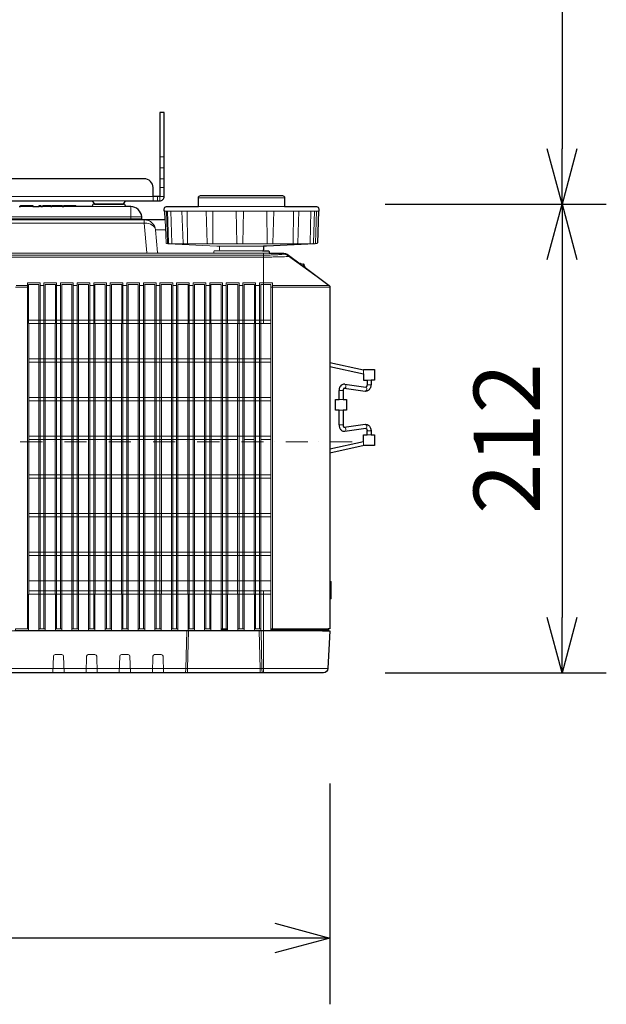
# Model space of a CAD drawing. Extents: x 1000 to 27000, y 2500 to 40000.
# Drawn here: x 10097 to 12750, y 29739 to 34195 of the extents above; entities that cross this region are included whole.
import ezdxf
from ezdxf.enums import TextEntityAlignment as Align

# ---------------------------------------------------------------- set-up
doc = ezdxf.new("R2010")
doc.units = 0
doc.header["$LTSCALE"] = 400
doc.header["$MEASUREMENT"] = 0
doc.linetypes.add('DASHDOT', pattern=[1, 0.5, -0.25, 0, -0.25])
doc.layers.get('0').update_dxf_attribs({"linetype": 'CONTINUOUS'})
doc.layers.add('SUGATA', color=7, linetype='CONTINUOUS')
doc.layers.add('SUNPO', color=1, linetype='CONTINUOUS')
doc.layers.add('THUSIN', color=7, linetype='CONTINUOUS', lineweight=9)
doc.styles.get("Standard").update_dxf_attribs({"font": 'SIMPLEX', "bigfont": 'BIGFONT'})

# ---------------------------------------------------------------- blocks, each defined once
blk = doc.blocks.new('LP-WU9100BJ_304H_SET_SL-902')
at = {"layer": 'SUGATA', "color": 3, "lineweight": 9}
for p, q in [((1230, -5625), (1250, -5625)), ((1230, -5675), (1250, -5675)), ((1230, -5725), (1250, -5725)), ((1230, -5765), (1250, -5765)), ((1075.7, -5825), (924.3, -5825)), ((1220, -5805), (1220, -5825)), ((1405, -5811), (1795, -5811)), ((655.8, -5851), (600, -5851)), ((692.3, -5851), (684, -5851)), ((738.1, -5851), (700.3, -5851)), ((789.1, -5851), (741.7, -5851)), ((851.3, -5851), (795.5, -5851)), ((1079.3, -5851), (920.7, -5851)), ((1250.7, -5871), (1948.2, -5871)), ((1260.7, -5871), (1265.8, -6015.8)), ((1354.3, -5871), (1355.8, -6018.9)), ((1405, -5851), (1795, -5851)), ((1439.8, -5871), (1444.8, -6015.8)), ((1470.8, -5871), (1469.7, -6018.9)), ((1715.1, -5871), (1716.4, -6018.9)), ((-2154.6, -5911), (1154.6, -5911)), ((55, -5896.6), (1148.7, -5896.6)), ((55, -5906.4), (1149.6, -5906.4)), ((1256.4, -5956.6), (1210.9, -5956.6)), ((1286, -6018.9), (1341.7, -6018.9)), ((1700, -6030.4), (1500, -6030.4)), ((1505.8, -6051), (1694.2, -6051)), ((1603.8, -6018.9), (1717.6, -6018.9)), ((1738.2, -6018.9), (1833.4, -6018.9)), ((1908.9, -6018.9), (1848.8, -6018.9)), ((1931.4, -6018.9), (1916.3, -6018.9)), ((-2700, -6070.3), (1700, -6070.3)), ((1700, -6079.2), (-2700, -6079.2)), ((-2222.7, -6061), (1222.7, -6061)), ((1725, -6061), (1475, -6061)), ((1700, -6061), (1700, -6380)), ((1783.8, -6065.8), (1783.3, -6061)), ((1813.1, -6075.3), (1813.3, -6071.2)), ((1995.9, -6208), (1813.1, -6075.3)), ((1868.5, -6108.6), (1868.5, -6112.6)), ((1880.4, -6110.7), (1880.4, -6121.6)), ((1882.7, -6123.2), (1882.7, -6112.5)), ((1733.1, -6216.2), (2000, -6216.2)), ((1739.1, -6208), (1996.7, -6208)), ((2151.8, -6608.2), (2151.8, -6589.8)), ((2167.8, -6636.1), (2185.8, -6636.1)), ((2059.4, -6683.3), (2041.4, -6683.3)), ((2065, -6672.3), (2065.6, -6672.3)), ((2185.8, -6656.9), (2167.8, -6656.9)), ((2059.4, -6724.2), (2041.4, -6724.2)), ((2059.4, -6772.2), (2041.4, -6772.2)), ((2059.4, -6838.9), (2041.4, -6838.9)), ((2167.8, -6865.3), (2185.8, -6865.3)), ((2185.8, -6883.8), (2167.8, -6883.8)), ((2000, -7546.6), (2000, -7627)), ((2000, -7555.6), (2003.7, -7555.8)), ((2000, -7624), (2003.7, -7623.6)), ((-2967.9, -7771), (1965.8, -7771)), ((1700.1, -7771), (1700.1, -7961)), ((1992, -7766), (1733.7, -7766)), ((-2991, -7942), (1991.1, -7942))]:
    blk.add_line(p, q, dxfattribs=at)
at = {"layer": 'SUGATA', "color": 2}
for p, q in [((1868.5, -6108.6), (1880.4, -6110.7)), ((2067.6, -6654.5), (2162.2, -6667.9)), ((2067.6, -6867.7), (2162.2, -6854.3))]:
    blk.add_line(p, q, dxfattribs=at)
at = {"layer": 'SUGATA', "color": 1, "lineweight": 9}
for p, q in [((577.1, -6216.2), (636.9, -6216.2)), ((580.2, -6208), (631.3, -6208)), ((706.3, -6208), (688.7, -6208)), ((781.3, -6208), (763.7, -6208)), ((856.3, -6208), (838.7, -6208)), ((931.3, -6208), (913.7, -6208)), ((1006.3, -6208), (988.7, -6208)), ((1081.3, -6208), (1063.7, -6208)), ((1156.3, -6208), (1138.7, -6208)), ((1231.3, -6208), (1213.7, -6208)), ((1306.3, -6208), (1288.7, -6208)), ((1381.3, -6208), (1363.7, -6208)), ((1456.3, -6208), (1438.7, -6208)), ((1531.3, -6208), (1513.7, -6208)), ((1606.3, -6208), (1588.7, -6208)), ((1681.3, -6208), (1663.7, -6208)), ((1733.1, -6365), (636.9, -6365)), ((1732.5, -6380), (637.5, -6380)), ((1732.5, -6540), (637.5, -6540)), ((637.5, -6555), (1732.5, -6555)), ((1732.5, -6715), (637.5, -6715)), ((637.5, -6730), (1732.5, -6730)), ((1732.5, -6890), (637.5, -6890)), ((637.5, -6905), (1582.5, -6905)), ((1612.5, -6905), (1657.5, -6905)), ((1687.5, -6905), (1732.5, -6905)), ((1732.5, -7065), (637.5, -7065)), ((637.5, -7080), (1732.5, -7080)), ((1732.5, -7240), (637.5, -7240)), ((637.5, -7255), (1732.5, -7255)), ((1732.5, -7415), (637.5, -7415)), ((637.5, -7430), (1732.5, -7430)), ((1057.5, -7415), (1012.5, -7415)), ((637.5, -7545), (1732.5, -7545)), ((1732.5, -7590), (637.5, -7590)), ((637.5, -7605), (1732.5, -7605)), ((683.1, -7761), (711.9, -7761)), ((758.1, -7761), (786.9, -7761)), ((833.1, -7761), (861.9, -7761)), ((908.1, -7761), (936.9, -7761)), ((983.1, -7761), (1011.9, -7761)), ((1058.1, -7761), (1086.9, -7761)), ((1133.1, -7761), (1161.9, -7761)), ((1208.1, -7761), (1236.9, -7761)), ((1283.1, -7761), (1311.9, -7761)), ((1358.1, -7761), (1386.9, -7761)), ((1433.1, -7761), (1461.9, -7761)), ((1508.1, -7761), (1536.9, -7761)), ((1508.1, -7766), (1536.9, -7766)), ((1583.1, -7761), (1611.9, -7761)), ((1658.1, -7761), (1686.9, -7761))]:
    blk.add_line(p, q, dxfattribs=at)
at = {"layer": 'SUGATA', "color": 2}
for points in [[(1200, -5805), (1200, -5765, 0.414214), (1160, -5725), (-67.5, -5725)], [(-36.4, -5825), (924.3, -5825), (934.3, -5840), (1065.7, -5840), (1075.7, -5825), (1230, -5825, 0.414214), (1250, -5805), (1250, -5425), (1230, -5425), (1230, -5805), (1200, -5805)], [(1254.8, -5911), (1253.4, -5871), (1250.7, -5871), (1250.4, -5861.3, -0.424476), (1260.4, -5851), (1405, -5851), (1405, -5811, -0.414214), (1415, -5801), (1785, -5801, -0.414214), (1795, -5811), (1795, -5851), (1939.6, -5851, -0.424476), (1949.6, -5861.3), (1949.3, -5871), (1948.2, -5871), (1943.1, -6015.5, -0.38732), (1940.3, -6018.4), (1931.4, -6018.9), (1712.4, -6030.4), (1700, -6030.4), (1699.2, -6046.3)], [(1253.2, -5911), (1154.6, -5911, -0.388878), (1149.6, -5906.4), (1148.7, -5896.6, 0.388878), (1098.9, -5851), (1079.3, -5851, -0.38888), (1074.4, -5846.4), (1074.2, -5844.6, 0.38888), (1069.2, -5840), (930.8, -5840, 0.38888), (925.8, -5844.6), (925.6, -5846.4, -0.38888), (920.7, -5851), (851.3, -5851)], [(1694.2, -6051), (1721.6, -6051, -0.39896), (1724.6, -6053.8), (1725, -6061), (1783.3, -6061, -0.16153), (1813, -6071), (1865.3, -6110.2)], [(2000, -7761), (1992, -7761), (1992, -7766.2, -0.398941), (1989.2, -7769.2), (1974.1, -7770), (1970, -7770), (1965.8, -7771), (2000.1, -7771), (1991.1, -7942, -0.398959), (1971.1, -7961), (73.3, -7961)], [(1887.2, -6125.9), (1995.7, -6207.2, -0.227567), (2000, -6215.1), (2000, -7546.6), (2003.7, -7546.8), (2003.7, -7626.6), (2000, -7627), (2000, -7761)]]:
    blk.add_lwpolyline(points, format="xyb", dxfattribs=at)
at = {"layer": 'SUGATA', "color": 3, "lineweight": 9}
for points in [[(1200, -5825), (1200, -5805), (-2200, -5805), (-2200, -5825)], [(1230, -5825), (1230, -5805), (1250, -5805)], [(1098.9, -5851), (1098.9, -5896.6), (1099.8, -5906.4), (1099.8, -5911)], [(1280.4, -5871), (1284.1, -6015.9), (1284.1, -6016)], [(1575.3, -5871), (1578.9, -6015.9), (1578.9, -6016)], [(1609.6, -5871), (1606.2, -6015.9), (1606.2, -6016)], [(1833.7, -6016), (1833.7, -6015.9), (1834.9, -5871)], [(1914.2, -5871), (1910.7, -6015.9), (1910.7, -6016)], [(1934.2, -6016), (1934.2, -6015.9), (1939.3, -5871)], [(55, -5926), (1160.2, -5926), (1162.4, -5925.9)], [(1160.2, -5911), (1160.2, -5926), (1171.9, -6059.5), (1171.9, -6061)], [(1268.6, -6018.9), (1268.6, -6018.9)], [(1268.6, -6018.9), (1581.4, -6018.9), (1581.4, -6018.9), (1603.8, -6018.9), (1603.8, -6018.9), (1931.4, -6018.9)], [(1865.3, -6110.2), (1868.5, -6112.6), (1882.7, -6123.2), (1913.8, -6146.6), (1927.7, -6157), (1941.5, -6167.4), (1955.4, -6177.8)], [(2154.9, -6931.8), (2151.8, -6931.8), (2151.8, -6914)], [(1700, -7590), (1700, -7770.5), (599.2, -7770.5), (599.1, -7771)], [(574.2, -7769.5), (577.1, -7769), (599, -7769), (599, -7768.8), (636.3, -7768.8), (636.3, -7761), (577.1, -7761), (577.1, -7769)], [(599, -7771), (599, -7769)], [(1352.1, -7771), (1347.6, -7942), (1347.2, -7961)], [(1355.2, -7961), (1355.6, -7942), (1360.1, -7771)], [(1685, -7961), (1684.6, -7942), (1680.1, -7771)], [(1688.1, -7771), (1692.6, -7942), (1693, -7961)], [(1992, -7761), (1733.7, -7761), (1733.7, -7766), (1733.6, -7767.5), (1733.5, -7769), (1989.2, -7769)]]:
    blk.add_lwpolyline(points, dxfattribs=at)
at = {"layer": 'SUGATA', "color": 2}
for points in [[(594.2, -5851), (600, -5851), (600.3, -5846), (655.5, -5846), (655.8, -5851), (684, -5851), (684.2, -5846), (692, -5846), (692.3, -5851), (700.3, -5851), (700.8, -5846), (737.7, -5846), (738.1, -5851), (741.7, -5851), (742.1, -5846), (788.7, -5846), (789.1, -5851), (795.5, -5851), (795.8, -5846), (851, -5846), (851.3, -5851)], [(2000, -6555.9), (2151.8, -6589.8), (2151.8, -6588.1), (2201.8, -6588.1), (2201.8, -6636.1), (2185.8, -6636.1), (2185.8, -6656.9)], [(2000, -6574.4), (2151.8, -6608.2), (2151.8, -6636.1), (2167.8, -6636.1), (2167.8, -6656.9)], [(2041.4, -6838.9), (2041.4, -6772.2), (2025.4, -6772.2), (2025.4, -6724.2), (2041.4, -6724.2), (2041.4, -6683.3)], [(2059.4, -6683.3), (2059.4, -6724.2), (2075.4, -6724.2), (2075.4, -6772.2), (2059.4, -6772.2), (2059.4, -6838.9)], [(2065, -6672.3), (2159.6, -6685.7), (2160.2, -6685.8)], [(2160.2, -6836.4), (2159.6, -6836.5), (2065, -6849.9)], [(2000, -6947.8), (2151.8, -6914), (2151.8, -6883.8), (2167.8, -6883.8), (2167.8, -6865.3)], [(2185.8, -6865.3), (2185.8, -6883.8), (2201.8, -6883.8), (2201.8, -6931.8), (2154.9, -6931.8), (2000, -6966.3)]]:
    blk.add_lwpolyline(points, dxfattribs=at)
at = {"layer": 'SUGATA', "color": 3, "lineweight": 9}
for points in [[(1279.6, -6018.9), (1272.5, -6018.4, -0.385567), (1269.7, -6015.5), (1264.6, -5871)], [(1341.6, -6018.9), (1338.3, -6018.5, -0.375319), (1335.6, -6015.7), (1330.6, -5871)], [(1738.2, -6018.9), (1739.2, -6018.7, 0.356397), (1741.7, -6015.9), (1746.7, -5871)], [(1848.8, -6018.9), (1851.8, -6018.6, 0.374316), (1854.5, -6015.7), (1859.5, -5871)], [(1916.3, -6018.9), (1923, -6018.4, 0.38426), (1925.7, -6015.5), (1930.8, -5871)], [(1505.8, -6051), (1478.4, -6051, 0.39896), (1475.4, -6053.8), (1475, -6061), (1222.7, -6061, -0.388879), (1219.8, -6058.3), (1210.9, -5956.6, 0.388877), (1161.1, -5911), (1160.2, -5911)], [(1500.8, -6046.3), (1500, -6030.4), (1487.6, -6030.4), (1268.6, -6018.9), (1261.2, -6018.4, -0.384043), (1258.4, -6015.5), (1254.8, -5911)], [(747.1, -7961), (749, -7886, -0.406856), (756.9, -7878.2), (787.2, -7878.2, -0.406855), (795.2, -7886), (797.1, -7961)], [(897.1, -7961), (899, -7886, -0.406856), (906.9, -7878.2), (937.2, -7878.2, -0.406855), (945.2, -7886), (947.1, -7961)], [(1047.1, -7961), (1049, -7886, -0.406856), (1056.9, -7878.2), (1087.2, -7878.2, -0.406855), (1095.2, -7886), (1097.1, -7961)], [(1197.1, -7961), (1199, -7886, -0.406856), (1206.9, -7878.2), (1237.2, -7878.2, -0.406855), (1245.2, -7886), (1247.1, -7961)]]:
    blk.add_lwpolyline(points, format="xyb", dxfattribs=at)
at = {"layer": 'SUGATA', "color": 1, "lineweight": 9}
for points in [[(631.2, -7761), (631.2, -6195.4), (631.2, -6195.4), (631.2, -6195.4), (631.2, -6195.4), (688.8, -6195.4), (688.8, -6195.4), (688.8, -6195.4), (688.8, -6195.4), (688.8, -7761)], [(683.1, -7769.4), (683.1, -7605), (682.5, -7605), (682.5, -6380), (683.1, -6380), (683.1, -6204.3), (683.2, -6203.6), (636.8, -6203.6), (636.9, -6204.3), (636.9, -6380), (637.5, -6380), (637.5, -7605), (636.9, -7605), (636.9, -7769.4)], [(706.2, -7761), (706.2, -6195.4), (706.2, -6195.4), (706.2, -6195.4), (706.2, -6195.4), (763.8, -6195.4), (763.8, -6195.4), (763.8, -6195.4), (763.8, -6195.4), (763.8, -7761)], [(758.1, -7769.4), (758.1, -7605), (757.5, -7605), (757.5, -6380), (758.1, -6380), (758.1, -6204.3), (758.2, -6203.6), (711.8, -6203.6), (711.9, -6204.3), (711.9, -6380), (712.5, -6380), (712.5, -7605), (711.9, -7605), (711.9, -7769.4)], [(781.2, -7761), (781.2, -6195.4), (781.2, -6195.4), (781.2, -6195.4), (781.2, -6195.4), (838.8, -6195.4), (838.8, -6195.4), (838.8, -6195.4), (838.8, -6195.4), (838.8, -7761)], [(833.1, -7769.4), (833.1, -7605), (832.5, -7605), (832.5, -6380), (833.1, -6380), (833.1, -6204.3), (833.2, -6203.6), (786.8, -6203.6), (786.9, -6204.3), (786.9, -6380), (787.5, -6380), (787.5, -7605), (786.9, -7605), (786.9, -7769.4)], [(856.2, -7761), (856.2, -6195.4), (856.2, -6195.4), (856.2, -6195.4), (856.2, -6195.4), (913.8, -6195.4), (913.8, -6195.4), (913.8, -6195.4), (913.8, -6195.4), (913.8, -7761)], [(908.1, -7769.4), (908.1, -7605), (907.5, -7605), (907.5, -6380), (908.1, -6380), (908.1, -6204.3), (908.2, -6203.6), (861.8, -6203.6), (861.9, -6204.3), (861.9, -6380), (862.5, -6380), (862.5, -7605), (861.9, -7605), (861.9, -7769.4)], [(931.2, -7761), (931.2, -6195.4), (931.2, -6195.4), (931.2, -6195.4), (931.2, -6195.4), (988.8, -6195.4), (988.8, -6195.4), (988.8, -6195.4), (988.8, -6195.4), (988.8, -7761)], [(983.1, -7769.4), (983.1, -7605), (982.5, -7605), (982.5, -6380), (983.1, -6380), (983.1, -6204.3), (983.2, -6203.6), (936.8, -6203.6), (936.9, -6204.3), (936.9, -6380), (937.5, -6380), (937.5, -7605), (936.9, -7605), (936.9, -7769.4)], [(1006.2, -7761), (1006.2, -6195.4), (1006.2, -6195.4), (1006.2, -6195.4), (1006.2, -6195.4), (1063.8, -6195.4), (1063.8, -6195.4), (1063.8, -6195.4), (1063.8, -6195.4), (1063.8, -7761)], [(1058.1, -7769.4), (1058.1, -7605), (1057.5, -7605), (1057.5, -6380), (1058.1, -6380), (1058.1, -6204.3), (1058.2, -6203.6), (1011.8, -6203.6), (1011.9, -6204.3), (1011.9, -6380), (1012.5, -6380), (1012.5, -7605), (1011.9, -7605), (1011.9, -7769.4)], [(1081.2, -7761), (1081.2, -6195.4), (1081.2, -6195.4), (1081.2, -6195.4), (1081.2, -6195.4), (1138.8, -6195.4), (1138.8, -6195.4), (1138.8, -6195.4), (1138.8, -6195.4), (1138.8, -7761)], [(1133.1, -7769.4), (1133.1, -7605), (1132.5, -7605), (1132.5, -6380), (1133.1, -6380), (1133.1, -6204.3), (1133.2, -6203.6), (1086.8, -6203.6), (1086.9, -6204.3), (1086.9, -6380), (1087.5, -6380), (1087.5, -7605), (1086.9, -7605), (1086.9, -7769.4)], [(1156.2, -7761), (1156.2, -6195.4), (1156.2, -6195.4), (1156.2, -6195.4), (1156.2, -6195.4), (1213.8, -6195.4), (1213.8, -6195.4), (1213.8, -6195.4), (1213.8, -6195.4), (1213.8, -7761)], [(1208.1, -7769.4), (1208.1, -7605), (1207.5, -7605), (1207.5, -6380), (1208.1, -6380), (1208.1, -6204.3), (1208.2, -6203.6), (1161.8, -6203.6), (1161.9, -6204.3), (1161.9, -6380), (1162.5, -6380), (1162.5, -7605), (1161.9, -7605), (1161.9, -7769.4)], [(1231.2, -7761), (1231.2, -6195.4), (1231.2, -6195.4), (1231.2, -6195.4), (1231.2, -6195.4), (1288.8, -6195.4), (1288.8, -6195.4), (1288.8, -6195.4), (1288.8, -6195.4), (1288.8, -7761)], [(1283.1, -7769.4), (1283.1, -7605), (1282.5, -7605), (1282.5, -6380), (1283.1, -6380), (1283.1, -6204.3), (1283.2, -6203.6), (1236.8, -6203.6), (1236.9, -6204.3), (1236.9, -6380), (1237.5, -6380), (1237.5, -7605), (1236.9, -7605), (1236.9, -7769.4)], [(1306.2, -7761), (1306.2, -6195.4), (1306.2, -6195.4), (1306.2, -6195.4), (1306.2, -6195.4), (1363.8, -6195.4), (1363.8, -6195.4), (1363.8, -6195.4), (1363.8, -6195.4), (1363.8, -7761)], [(1358.1, -7769.4), (1358.1, -7605), (1357.5, -7605), (1357.5, -6380), (1358.1, -6380), (1358.1, -6204.3), (1358.2, -6203.6), (1311.8, -6203.6), (1311.9, -6204.3), (1311.9, -6380), (1312.5, -6380), (1312.5, -7605), (1311.9, -7605), (1311.9, -7769.4)], [(1381.2, -7761), (1381.2, -6195.4), (1381.2, -6195.4), (1381.2, -6195.4), (1381.2, -6195.4), (1438.8, -6195.4), (1438.8, -6195.4), (1438.8, -6195.4), (1438.8, -6195.4), (1438.8, -7761)], [(1433.1, -7769.4), (1433.1, -7605), (1432.5, -7605), (1432.5, -6380), (1433.1, -6380), (1433.1, -6204.3), (1433.2, -6203.6), (1386.8, -6203.6), (1386.9, -6204.3), (1386.9, -6380), (1387.5, -6380), (1387.5, -7605), (1386.9, -7605), (1386.9, -7769.4)], [(1456.2, -7761), (1456.2, -6195.4), (1456.2, -6195.4), (1456.2, -6195.4), (1456.2, -6195.4), (1513.8, -6195.4), (1513.8, -6195.4), (1513.8, -6195.4), (1513.8, -6195.4), (1513.8, -7761)], [(1508.1, -7769.4), (1508.1, -7605), (1507.5, -7605), (1507.5, -6380), (1508.1, -6380), (1508.1, -6204.3), (1508.2, -6203.6), (1461.8, -6203.6), (1461.9, -6204.3), (1461.9, -6380), (1462.5, -6380), (1462.5, -7605), (1461.9, -7605), (1461.9, -7769.4)], [(1531.2, -7761), (1531.2, -6195.4), (1531.2, -6195.4), (1531.2, -6195.4), (1531.2, -6195.4), (1588.8, -6195.4), (1588.8, -6195.4), (1588.8, -6195.4), (1588.8, -6195.4), (1588.8, -7761)], [(1583.1, -7769.4), (1583.1, -7605), (1582.5, -7605), (1582.5, -6380), (1583.1, -6380), (1583.1, -6204.3), (1583.2, -6203.6), (1536.8, -6203.6), (1536.9, -6204.3), (1536.9, -6380), (1537.5, -6380), (1537.5, -7605), (1536.9, -7605), (1536.9, -7769.4)], [(1606.2, -7761), (1606.2, -6195.4), (1606.2, -6195.4), (1606.2, -6195.4), (1606.2, -6195.4), (1663.8, -6195.4), (1663.8, -6195.4), (1663.8, -6195.4), (1663.8, -6195.4), (1663.8, -7761)], [(1658.1, -7769.4), (1658.1, -7605), (1657.5, -7605), (1657.5, -6380), (1658.1, -6380), (1658.1, -6204.3), (1658.2, -6203.6), (1611.8, -6203.6), (1611.9, -6204.3), (1611.9, -6380), (1612.5, -6380), (1612.5, -7605), (1611.9, -7605), (1611.9, -7769.4)], [(1681.2, -7761), (1681.2, -6195.4), (1681.3, -6195.4), (1681.2, -6195.4), (1681.2, -6195.4), (1739.4, -6195.4), (1739.4, -6195.4), (1739.4, -6195.4), (1739.4, -6195.4), (1739.4, -7761)], [(1686.9, -7769.4), (1686.9, -7605), (1687.5, -7605), (1687.5, -6380), (1686.9, -6380), (1686.9, -6204.3), (1686.8, -6203.6), (1733.2, -6203.6), (1733.1, -6204.8), (1733.1, -6380), (1732.5, -6380), (1732.5, -7605), (1733.1, -7605), (1733.1, -7605), (1733.1, -7769.4)], [(636.3, -7768.8), (636.9, -7769.4), (683.1, -7769.4), (683.5, -7769), (711.5, -7769), (711.9, -7769.4), (758.1, -7769.4), (758.5, -7769), (786.5, -7769), (786.9, -7769.4), (833.1, -7769.4), (833.5, -7769), (861.5, -7769), (861.9, -7769.4), (908.1, -7769.4), (908.5, -7769), (936.5, -7769), (936.9, -7769.4), (983.1, -7769.4), (983.5, -7769), (1011.5, -7769), (1011.9, -7769.4), (1058.1, -7769.4), (1058.5, -7769), (1086.5, -7769), (1086.9, -7769.4), (1133.1, -7769.4), (1133.5, -7769), (1161.5, -7769), (1161.9, -7769.4), (1208.1, -7769.4), (1208.5, -7769), (1236.5, -7769), (1236.9, -7769.4), (1283.1, -7769.4), (1283.5, -7769), (1311.5, -7769), (1311.9, -7769.4), (1358.1, -7769.4), (1358.5, -7769), (1386.5, -7769), (1386.9, -7769.4), (1433.1, -7769.4), (1433.5, -7769), (1461.5, -7769), (1461.9, -7769.4), (1508.1, -7769.4), (1508.5, -7769), (1536.5, -7769), (1536.9, -7769.4), (1583.1, -7769.4), (1583.5, -7769), (1611.5, -7769), (1611.9, -7769.4), (1658.1, -7769.4), (1658.5, -7769), (1686.5, -7769), (1686.9, -7769.4), (1733.1, -7769.4), (1733.5, -7769)]]:
    blk.add_lwpolyline(points, dxfattribs=at)
at = {"layer": 'SUGATA', "color": 3, "lineweight": 9}
for centre, radius, start, end in [((1268.8, -6015.9), 3.01, 179.0486, 266.9429), ((1286.8, -6016.2), 2.75, 174.527, 252.6843), ((1448.2, -6015.5), 3.36, 184.2648, 273.9395), ((1505.8, -6046), 5, 182.9999, 270.0002), ((1581.7, -6016), 2.87, 179.2114, 263.3802), ((1603.4, -6016.1), 2.83, 278.3991, 1.82), ((1824.5, -6016.5), 9.25, 344.9804, 3.0534), ((1908, -6016.3), 2.77, 290.641, 6.1882), ((1931.2, -6015.9), 3.01, 265.6906, 357.9422), ((1783.8, -6115.8), 50, 54.1034, 90.0306), ((1989, -7766), 3, 273.0692, 359.9394)]:
    blk.add_arc(centre, radius, start, end, dxfattribs=at)
at = {"layer": 'SUGATA', "color": 2}
for centre, radius, start, end in [((1694.2, -6046), 5, 270, 356.9997), ((1868, -6111.6), 3, 79.9908, 153.4873), ((1879.9, -6113.7), 3, 23.3606, 79.992), ((1800.4, -6148), 89.6, 14.2597, 23.3606)]:
    blk.add_arc(centre, radius, start, end, dxfattribs=at)
at = {"layer": 'SUGATA', "color": 3, "lineweight": 9}
for centre, major_axis, ratio, start_param, end_param in [((1161.1, -5961), (-49.8, -4.4), 0.699143, 3.141593, 4.625123), ((2066.6, -6663.4), (-0.96, -8.93), 0.644343, 0, 3.141593), ((2161, -6676.8), (-1.12, -8.92), 0.675168, 0, 3.141593), ((2066.3, -6858.8), (-1.24, 8.91), 0.679816, 3.141593, 6.293811), ((2160.9, -6845.4), (-1.27, 8.91), 0.691198, 3.141588, 6.283185)]:
    blk.add_ellipse(centre, major_axis=major_axis, ratio=ratio, start_param=start_param, end_param=end_param, dxfattribs=at)
for points, knots in [([(1783.8, -6065.8), (1783.3, -6066.1), (1782.3, -6066.8), (1777.1, -6067.7), (1766.9, -6068.6), (1753.1, -6069.3), (1737.3, -6069.9), (1723.9, -6070.1), (1710.9, -6070.2), (1703.8, -6070.3), (1700, -6070.3)], [0, 0, 0, 0, 1.668805, 3.69457, 15.638079, 32.611962, 45.07984, 62.892741, 72.834522, 84.179218, 84.179218, 84.179218, 84.179218]), ([(1813.1, -6075.3), (1812.8, -6075.5), (1812.1, -6076), (1808.1, -6076.6), (1800.3, -6077.3), (1787.7, -6077.8), (1772.8, -6078.3), (1755.8, -6078.7), (1738.3, -6079), (1722.8, -6079.2), (1710.3, -6079.2), (1703.4, -6079.2), (1700, -6079.2)], [0, 0, 0, 0, 1.107442, 2.505978, 11.965004, 24.735818, 40.214425, 56.685729, 75.767932, 92.838816, 103.059838, 113.386146, 113.386146, 113.386146, 113.386146])]:
    blk.add_open_spline(points, degree=3, knots=knots, dxfattribs=at)
at = {"layer": 'SUGATA', "color": 2}
for points, knots in [([(2067.6, -6654.5), (2066.5, -6654.4), (2063.5, -6654.2), (2057.7, -6655.1), (2050.7, -6659.3), (2045.2, -6666.3), (2042.4, -6673.6), (2041.5, -6679.2), (2041.4, -6682.1), (2041.4, -6683.3)], [0, 0, 0, 0, 3.132779, 9.136795, 17.350155, 26.941954, 35.428203, 40.362792, 43.961946, 43.961946, 43.961946, 43.961946]), ([(2065, -6672.3), (2064.9, -6672.3), (2064.5, -6672.3), (2063.2, -6672.7), (2061.8, -6674.4), (2060.5, -6676.7), (2059.8, -6679), (2059.4, -6681.2), (2059.4, -6682.6), (2059.4, -6683.3)], [0, 0, 0, 0, 0.279982, 1.163774, 4.094114, 6.616705, 9.020197, 11.352207, 13.266146, 13.266146, 13.266146, 13.266146]), ([(2185.8, -6656.9), (2185.7, -6659.5), (2185.4, -6664.5), (2183, -6671.5), (2179.3, -6677.6), (2174.8, -6681.9), (2170.4, -6684.4), (2167, -6685.5), (2163.6, -6685.9), (2161.6, -6685.9), (2160.2, -6685.8)], [0, 0, 0, 0, 7.679347, 15.011068, 22.018804, 28.841902, 33.228406, 37.410417, 39.253951, 43.434427, 43.434427, 43.434427, 43.434427]), ([(2167.8, -6656.9), (2167.8, -6657.8), (2167.7, -6659.8), (2167, -6662.6), (2165.9, -6665.1), (2164.6, -6666.7), (2163.5, -6667.7), (2162.7, -6668), (2162.2, -6667.9), (2162.2, -6667.9)], [0, 0, 0, 0, 2.684642, 5.794781, 8.530022, 10.872074, 11.985983, 13.057802, 13.274336, 13.274336, 13.274336, 13.274336]), ([(2041.4, -6838.9), (2041.7, -6842.7), (2042.1, -6848), (2044.9, -6854.8), (2048, -6859.6), (2052.4, -6864), (2057.4, -6866.8), (2062.6, -6868.1), (2065.9, -6867.9), (2067.6, -6867.7)], [0, 0, 0, 0, 11.073288, 15.821773, 22.005958, 28.08747, 34.215886, 39.076558, 44.007658, 44.007658, 44.007658, 44.007658]), ([(2059.4, -6838.9), (2059.4, -6840.2), (2059.5, -6842.2), (2060.2, -6844.6), (2060.9, -6846.3), (2061.8, -6847.8), (2062.8, -6849), (2063.8, -6849.7), (2064.5, -6849.9), (2064.8, -6849.9), (2065, -6849.9)], [0, 0, 0, 0, 3.891545, 5.766297, 7.663188, 9.210657, 11.083155, 12.305535, 12.727523, 13.291658, 13.291658, 13.291658, 13.291658]), ([(2160.2, -6836.4), (2162.1, -6836.3), (2165.5, -6836.2), (2169.9, -6837.6), (2174.5, -6840.1), (2179, -6844.2), (2183, -6850.7), (2184.9, -6856.3), (2185.7, -6861.4), (2185.8, -6863.7), (2185.8, -6865.3)], [0, 0, 0, 0, 5.588093, 9.996537, 13.694874, 21.395621, 27.898598, 36.449434, 38.821099, 43.419292, 43.419292, 43.419292, 43.419292]), ([(2162.2, -6854.3), (2162.4, -6854.3), (2162.7, -6854.3), (2163.5, -6854.5), (2164.4, -6855.3), (2165.6, -6856.7), (2166.7, -6858.9), (2167.5, -6861.4), (2167.8, -6863.6), (2167.8, -6864.8), (2167.8, -6865.3)], [0, 0, 0, 0, 0.596596, 1.003197, 2.351803, 4.114318, 6.639772, 9.647417, 12.008492, 13.28979, 13.28979, 13.28979, 13.28979])]:
    blk.add_open_spline(points, degree=3, knots=knots, dxfattribs=at)
at = {"layer": 'SUNPO', "color": 1, "linetype": 'Continuous'}
for p, q in [((3050, -2250), (3050, -5590)), ((3050, -5840), (2983, -5590)), ((3117, -5590), (3050, -5840)), ((3050, -5840), (3050, -5590)), ((2250, -5840), (3250, -5840)), ((2983, -6090), (3050, -5840)), ((3050, -5840), (3050, -6090)), ((3050, -5840), (3117, -6090)), ((3050, -6090), (3050, -7711)), ((3050, -7961), (2983, -7711)), ((3117, -7711), (3050, -7961)), ((3050, -7961), (3050, -7711)), ((2250, -7961), (3250, -7961)), ((2000, -8461), (2000, -9461)), ((1750, -9094), (2000, -9161)), ((1750, -9161), (-2750, -9161)), ((2000, -9161), (1750, -9161)), ((2000, -9161), (1750, -9228))]:
    blk.add_line(p, q, dxfattribs=at)
at = {"layer": 'THUSIN', "color": 7, "linetype": 'DASHDOT', "ltscale": 0.5}
blk.add_line((2100, -6916), (-3100, -6916), dxfattribs=at)
at = {"layer": 'SUNPO', "color": 4}
blk.add_text('212', height=300, rotation=90, dxfattribs=at).set_placement((2950, -6900.5), align=Align.CENTER)

msp = doc.modelspace()

# ---------------------------------------------------------------- block references
msp.add_blockref('LP-WU9100BJ_304H_SET_SL-902', (9500, 39200))

doc.saveas('drawing.dxf')
